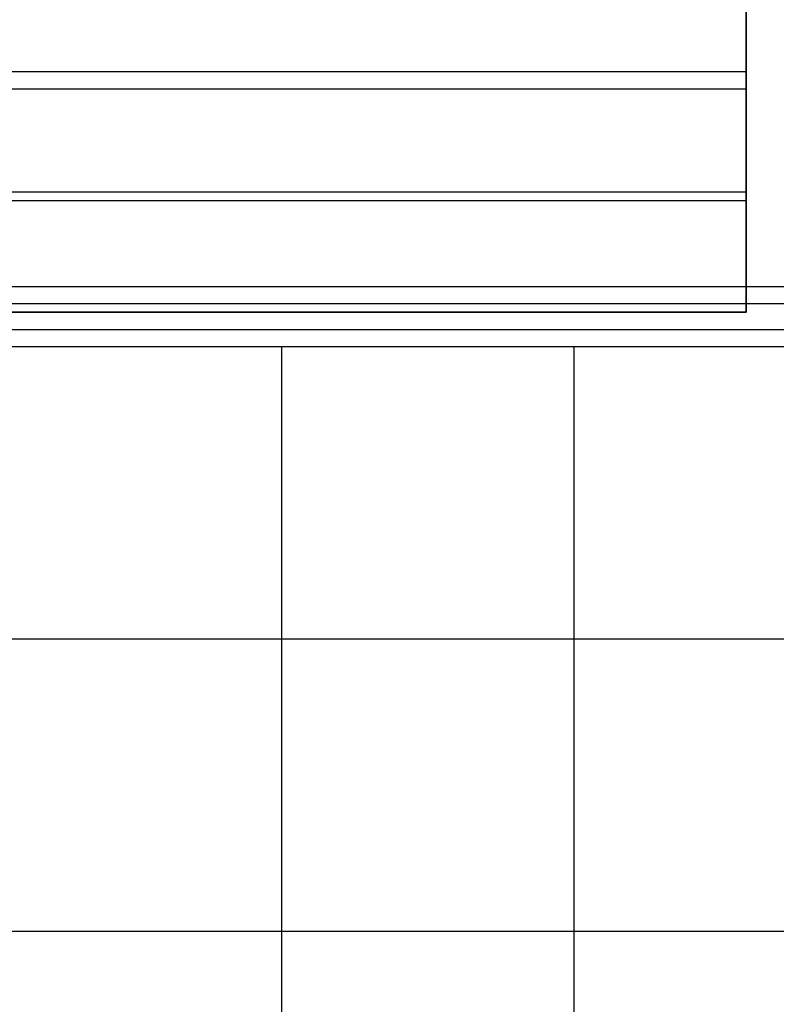
# Model space of a CAD drawing. Units: millimetres. Extents: x -5238 to 42113, y -6831 to 27230.
# Drawn here: x 5135 to 5880, y 7819 to 8789 of the extents above; entities that cross this region are included whole.
import ezdxf

# ---------------------------------------------------------------- set-up
doc = ezdxf.new("R2010")
doc.units = ezdxf.units.MM
doc.layers.add('DRAUFSICHT', color=7, linetype='Continuous')

msp = doc.modelspace()

# ---------------------------------------------------------------- linework, layer by layer
at = {"layer": 'DRAUFSICHT', "lineweight": 25}
for points in [[(5850.47, 8500.54), (5850.47, 11997.28)], [(5850.47, 8500.54), (5850.47, 10600.29)], [(5850.47, 10600.29), (5850.47, 8500.54)], [(4656.67, 8737.59), (4656.67, 8864.62), (5850.47, 8864.62), (5850.47, 8737.59)], [(4656.67, 8830.75), (4656.67, 8720.68), (5850.47, 8720.68), (5850.47, 8830.75)], [(4656.67, 8619.08), (4656.67, 8737.59), (5850.47, 8737.59), (5850.47, 8619.08)], [(4656.67, 8737.59), (5850.47, 8737.59)], [(4656.67, 8720.68), (4656.67, 8610.61), (5850.47, 8610.61), (5850.47, 8720.68)], [(4656.67, 8720.68), (5850.47, 8720.68)], [(5850.47, 8500.54), (4656.67, 8500.54), (4656.67, 8619.08), (5850.47, 8619.08), (5850.47, 8500.54), (4656.67, 8500.54)], [(4656.67, 8619.08), (5850.47, 8619.08)], [(4656.67, 8610.61), (4656.67, 8500.54), (5850.47, 8500.54), (5850.47, 8610.61)], [(4656.67, 8610.61), (5850.47, 8610.61)], [(4504.26, 8525.93), (4504.26, 8509.01), (6002.88, 8509.01)], [(4504.26, 8525.93), (6002.88, 8525.93), (6002.88, 8509.01)], [(4504.26, 8509.01), (4504.26, 8525.93), (6002.88, 8525.93)], [(4504.26, 8525.93), (4504.26, 8509.01), (6002.88, 8509.01)], [(4504.26, 8525.93), (6002.88, 8525.93), (6002.88, 8509.01)], [(4504.26, 8509.01), (4504.26, 8525.93), (6002.88, 8525.93)], [(4504.26, 8525.93), (4504.26, 8509.01), (6002.88, 8509.01)], [(4504.26, 8525.93), (6002.88, 8525.93), (6002.88, 8509.01)], [(4504.26, 8509.01), (4504.26, 8525.93), (6002.88, 8525.93)], [(4504.26, 8509.01), (4504.26, 8483.62), (6002.88, 8483.62)], [(4504.26, 8483.62), (4504.26, 8509.01), (6002.88, 8509.01)], [(4504.26, 8509.01), (4504.26, 8483.62), (6002.88, 8483.62)], [(4504.26, 8483.62), (4504.26, 8509.01), (6002.88, 8509.01)], [(4504.26, 8509.01), (4504.26, 8483.62), (6002.88, 8483.62)], [(4504.26, 8483.62), (4504.26, 8509.01), (6002.88, 8509.01)], [(4656.67, 8500.54), (5850.47, 8500.54)], [(4504.26, 8466.67), (4504.26, 8483.62), (6002.88, 8483.62)], [(4504.26, 8466.67), (6002.88, 8466.67), (6002.88, 8483.62)], [(4504.26, 8483.62), (4504.26, 8466.67), (6002.88, 8466.67)], [(4504.26, 8466.67), (4504.26, 8483.62), (6002.88, 8483.62)], [(4504.26, 8466.67), (6002.88, 8466.67), (6002.88, 8483.62)], [(4504.26, 8483.62), (4504.26, 8466.67), (6002.88, 8466.67)], [(4504.26, 8466.67), (4504.26, 8483.62), (6002.88, 8483.62)], [(4504.26, 8466.67), (6002.88, 8466.67), (6002.88, 8483.62)], [(4504.26, 8483.62), (4504.26, 8466.67), (6002.88, 8466.67)], [(5393.27, 7027.34), (5393.27, 8466.67)], [(5393.27, 7027.34), (5393.27, 8466.67)], [(5681.14, 7027.34), (5681.14, 8466.67)], [(5681.14, 7027.34), (5681.14, 8466.67)], [(4529.68, 8178.8), (5969.01, 8178.8)], [(4529.68, 8178.8), (5969.01, 8178.8)], [(4529.68, 7890.93), (5969.01, 7890.93)], [(4529.68, 7890.93), (5969.01, 7890.93)]]:
    msp.add_lwpolyline(points, dxfattribs=at)

doc.saveas('drawing.dxf')
